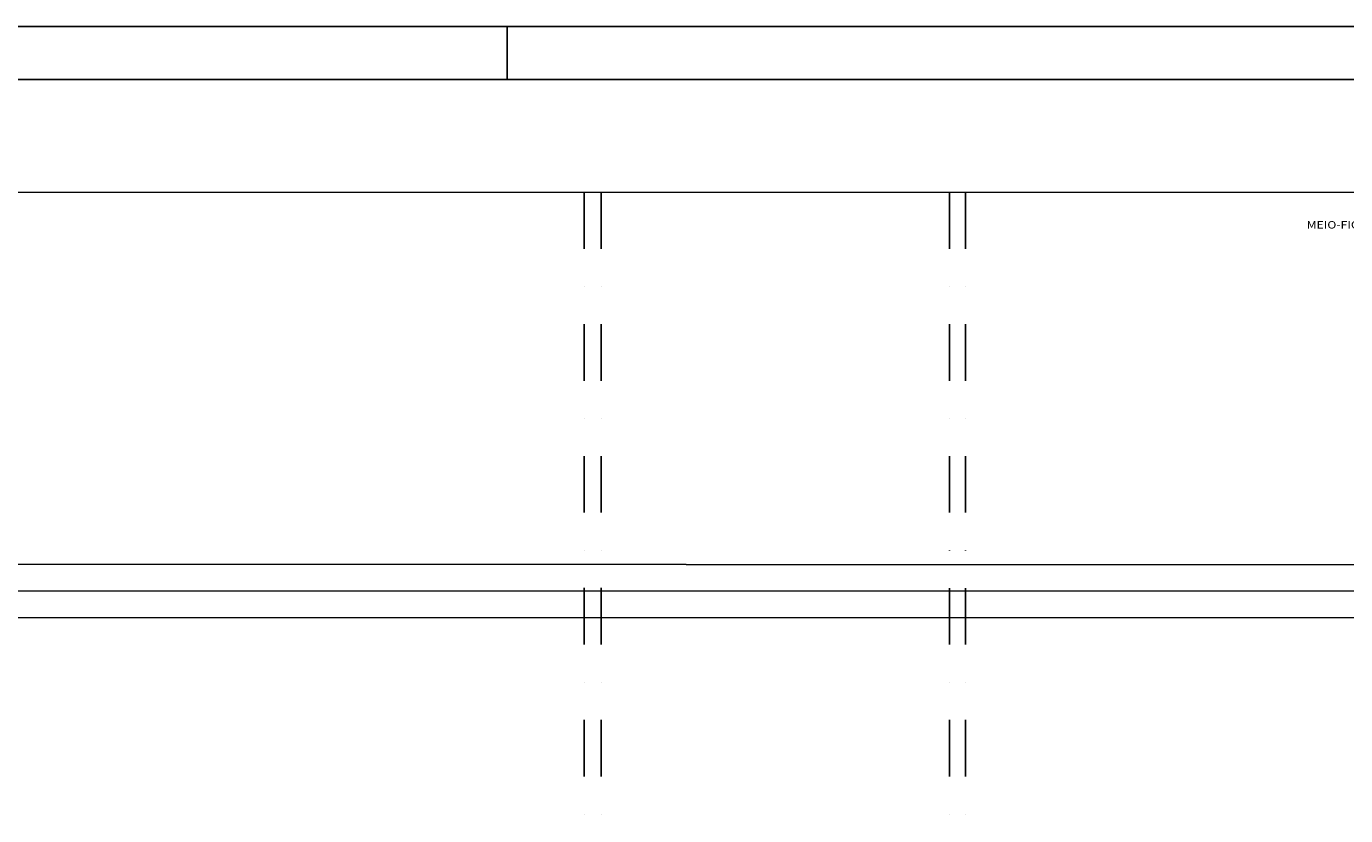
# Model space of a CAD drawing. Extents: x 3739 to 18539, y 184 to 6124.
# Drawn here: x 13934 to 16416, y 4639 to 6124 of the extents above; entities that cross this region are included whole.
import ezdxf

# ---------------------------------------------------------------- set-up
doc = ezdxf.new("R2010")
doc.units = 0
doc.header["$LTSCALE"] = 3
doc.header["$MEASUREMENT"] = 0
doc.linetypes.add('TRACOPTO', pattern=[1, 0.3, -0.2, 0, -0.2, 0.3])
for name, color, linetype in [('BORDO', 2, 'CONTINUOUS'), ('EIXO-PR', 1, 'CONTINUOUS'), ('MARGENS', 2, 'CONTINUOUS'), ('TEXTOS', 2, 'CONTINUOUS')]:
    doc.layers.add(name, color=color, linetype=linetype)
doc.styles.add('RS60', font='ROMANS.shx', dxfattribs={"width": 1.2, "height": 15})

msp = doc.modelspace()

# ---------------------------------------------------------------- linework, layer by layer
at = {"layer": 'BORDO', "color": 1, "linetype": 'CONTINUOUS', "ltscale": 39.370079}
msp.add_line((18342.6, 5811.1), (4293.5, 5812.7), dxfattribs=at)
at = {"layer": 'BORDO', "linetype": 'CONTINUOUS', "ltscale": 39.370079}
for p, q in [((18342.6, 5109.3), (4293.5, 5117.7)), ((18342.6, 5060.7), (4293.5, 5063.1)), ((4293.5, 5013.2), (18342.6, 5010.9))]:
    msp.add_line(p, q, dxfattribs=at)
at = {"layer": 'EIXO-PR', "linetype": 'TRACOPTO', "ltscale": 118.110237}
for p, q in [((14983.2, 5811.5), (14983.2, 4242)), ((15015.3, 5811.5), (15015.3, 4211.9)), ((15670.7, 5811.4), (15670.8, 4281.6)), ((15700.8, 5811.4), (15700.8, 4311.4))]:
    msp.add_line(p, q, dxfattribs=at)
at = {"layer": 'MARGENS', "linetype": 'CONTINUOUS'}
for p, q in [((3738.8, 6123.8), (18538.8, 6123.8)), ((14838.8, 6123.8), (14838.8, 6023.8))]:
    msp.add_line(p, q, dxfattribs=at)
at = {"layer": 'MARGENS', "color": 6, "linetype": 'CONTINUOUS'}
msp.add_line((3988.8, 6023.8), (18438.8, 6023.8), dxfattribs=at)

# ---------------------------------------------------------------- texts
at = {"layer": 'TEXTOS', "linetype": 'CONTINUOUS', "ltscale": 15.748032, "style": 'RS60', "width": 1.2}
msp.add_text('MEIO-FIO', height=14, dxfattribs=at).set_placement((16342.3, 5743.4))

doc.saveas('drawing.dxf')
